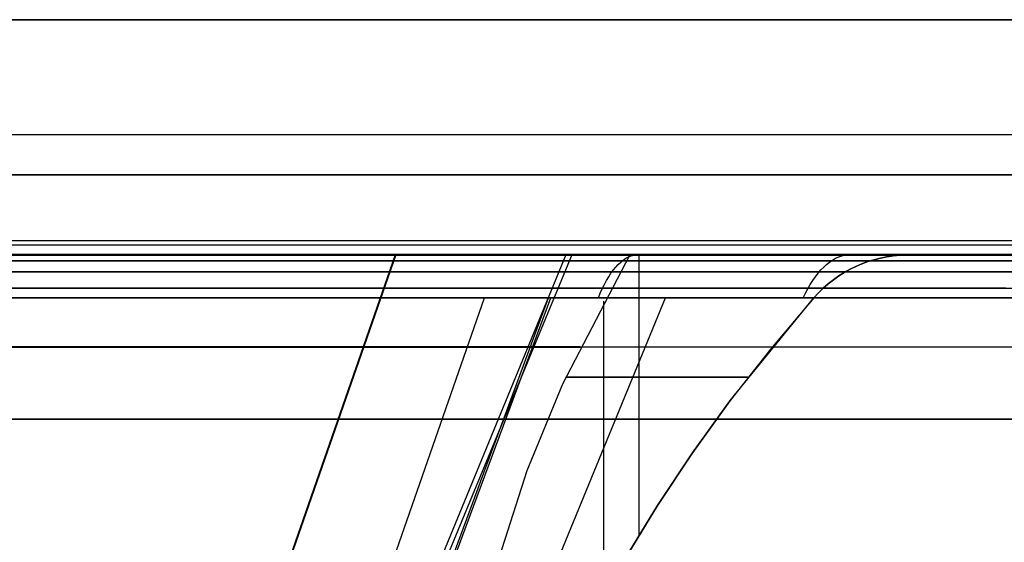
# Model space of a CAD drawing. Units: millimetres. Extents: x 4863 to 5458, y -72 to 778.
# Drawn here: x 4984 to 4987, y -34 to -32 of the extents above; entities that cross this region are included whole.
import ezdxf

# ---------------------------------------------------------------- set-up
doc = ezdxf.new("R2010")
doc.units = ezdxf.units.MM
doc.layers.get('0').update_dxf_attribs({"color": 8, "linetype": 'CONTINUOUS'})

# ---------------------------------------------------------------- blocks, each defined once
blk = doc.blocks.new('sgBrepBlock__137660528')
at = {"color": 0}
for p, q in [((4864.5, -32.636, 547.125), (5455.5, -32.636, 547.125)), ((4864.5, -32.636, 381.625), (5011.1728, -32.636, 381.625)), ((4864.5, -32.636, 298.875), (5455.5, -32.636, 298.875)), ((5455.5, -32.636, 257.5), (4864.5, -32.636, 257.5)), ((4973.2668, -32.636, 464.375), (4989.7178, -32.636, 464.375))]:
    blk.add_line(p, q, dxfattribs=at)
for points in [[(5455.5, -32.636, 588.5), (4864.5, -32.636, 588.5), (4864.5, -32.636, 257.5)], [(4985.735, -32.636, 384.2142), (4985.811, -32.636, 384.1119), (4985.8913, -32.636, 384.013), (4985.9757, -32.636, 383.9175), (4986.0641, -32.636, 383.8258), (4986.1563, -32.636, 383.7378), (4986.2522, -32.636, 383.6539), (4986.3515, -32.636, 383.5741), (4986.4541, -32.636, 383.4986), (4986.5599, -32.636, 383.4275), (4986.6906, -32.636, 383.3482), (4986.2333, -32.636, 383.1144), (4985.7649, -32.636, 382.9038), (4985.2864, -32.636, 382.7171), (4984.7991, -32.636, 382.5547), (4984.3043, -32.636, 382.417), (4983.8032, -32.636, 382.3044), (4983.2971, -32.636, 382.2171), (4982.7872, -32.636, 382.1554), (4982.2749, -32.636, 382.1194), (4981.7613, -32.636, 382.1093)], [(4981.7613, -32.636, 478.8907), (4982.2749, -32.636, 478.8806), (4982.7872, -32.636, 478.8446), (4983.2971, -32.636, 478.7829), (4983.8032, -32.636, 478.6956), (4984.3043, -32.636, 478.583), (4984.7991, -32.636, 478.4453), (4985.2864, -32.636, 478.2829), (4985.7649, -32.636, 478.0962), (4986.6906, -32.636, 477.6518), (4986.5814, -32.636, 477.5862), (4986.475, -32.636, 477.516), (4986.3718, -32.636, 477.4414), (4986.2717, -32.636, 477.3624), (4986.1752, -32.636, 477.2793), (4986.0822, -32.636, 477.1921), (4985.9931, -32.636, 477.1011), (4985.9078, -32.636, 477.0064), (4985.8267, -32.636, 476.9081), (4985.735, -32.636, 476.7858)], [(4981.8711, -32.636, 402.5232), (4982.3845, -32.636, 402.5075), (4982.8964, -32.636, 402.466), (4983.4056, -32.636, 402.3988), (4983.9108, -32.636, 402.3061), (4984.4107, -32.636, 402.1881), (4984.9039, -32.636, 402.0451), (4985.3894, -32.636, 401.8775), (4985.8659, -32.636, 401.6856), (4986.332, -32.636, 401.4701), (4986.7868, -32.636, 401.2313), (4987.2289, -32.636, 400.97)], [(4987.2289, -32.636, 460.03), (4986.7868, -32.636, 459.7687), (4986.332, -32.636, 459.5299), (4985.8659, -32.636, 459.3144), (4985.3894, -32.636, 459.1225), (4984.9039, -32.636, 458.9549), (4984.4107, -32.636, 458.8119), (4983.9108, -32.636, 458.6939), (4983.4056, -32.636, 458.6012), (4982.8964, -32.636, 458.534), (4982.3845, -32.636, 458.4925), (4981.8711, -32.636, 458.4768), (4981.3576, -32.636, 458.487), (4980.8453, -32.636, 458.5229), (4980.3354, -32.636, 458.5847), (4979.8292, -32.636, 458.6719), (4979.3281, -32.636, 458.7846), (4978.8333, -32.636, 458.9222), (4978.3461, -32.636, 459.0846), (4977.8676, -32.636, 459.2714), (4976.9419, -32.636, 459.7157)], [(4985.735, -32.636, 384.2142), (4985.4463, -32.636, 384.0808), (4985.1531, -32.636, 383.9577), (4984.8558, -32.636, 383.845), (4984.5546, -32.636, 383.743), (4984.2501, -32.636, 383.6516), (4983.9425, -32.636, 383.571), (4983.6322, -32.636, 383.5013), (4983.3197, -32.636, 383.4427), (4983.0053, -32.636, 383.3951), (4982.6894, -32.636, 383.3587), (4982.3724, -32.636, 383.3334), (4982.0547, -32.636, 383.3194), (4981.8162, -32.636, 383.3162)], [(4981.8162, -32.636, 401.3162), (4982.1728, -32.636, 401.3092), (4982.5289, -32.636, 401.288), (4982.8838, -32.636, 401.2527), (4983.2371, -32.636, 401.2034), (4983.5881, -32.636, 401.1401), (4983.9363, -32.636, 401.063), (4984.2812, -32.636, 400.9721), (4984.6223, -32.636, 400.8676), (4984.9589, -32.636, 400.7497), (4985.2906, -32.636, 400.6186), (4985.6168, -32.636, 400.4744), (4985.9371, -32.636, 400.3174), (4986.2509, -32.636, 400.1478), (4986.5577, -32.636, 399.966), (4986.8571, -32.636, 399.7721), (4987.1485, -32.636, 399.5665)], [(4981.8162, -32.636, 477.6838), (4982.1342, -32.636, 477.6781), (4982.4517, -32.636, 477.6613), (4982.7685, -32.636, 477.6333), (4983.084, -32.636, 477.594), (4983.398, -32.636, 477.5437), (4983.71, -32.636, 477.4823), (4984.0196, -32.636, 477.4099), (4984.3265, -32.636, 477.3266), (4984.6303, -32.636, 477.2325), (4984.9305, -32.636, 477.1278), (4985.2268, -32.636, 477.0125), (4985.5189, -32.636, 476.8868), (4985.735, -32.636, 476.7858)], [(4987.1485, -32.636, 461.4335), (4986.8571, -32.636, 461.2279), (4986.5577, -32.636, 461.034), (4986.2509, -32.636, 460.8522), (4985.9371, -32.636, 460.6826), (4985.6168, -32.636, 460.5256), (4985.2906, -32.636, 460.3814), (4984.9589, -32.636, 460.2503), (4984.6223, -32.636, 460.1324), (4984.2812, -32.636, 460.0279), (4983.9363, -32.636, 459.937), (4983.5881, -32.636, 459.8599), (4983.2371, -32.636, 459.7966), (4982.8838, -32.636, 459.7473), (4982.5289, -32.636, 459.712), (4981.8162, -32.636, 459.6838)]]:
    blk.add_polyline3d(points, dxfattribs=at)
blk = doc.blocks.new('sgBrepBlock__87686720')
at = {"color": 0}
for p, q in [((4983.7076, -37.1967, 387.2163), (4985.2426, -32.7825, 383.0776)), ((4984.0453, -37.1967, 397.2778), (4985.8544, -32.7825, 401.3043))]:
    blk.add_line(p, q, dxfattribs=at)
for points in [[(4986.3559, -32.7825, 383.5707), (4986.0243, -32.7825, 383.4064), (4985.6869, -32.7825, 383.2547), (4985.3439, -32.7825, 383.1158), (4984.996, -32.7825, 382.9898), (4984.6436, -32.7825, 382.877), (4984.2873, -32.7825, 382.7775), (4983.9274, -32.7825, 382.6915), (4983.5646, -32.7825, 382.619), (4983.1993, -32.7825, 382.5602), (4982.832, -32.7825, 382.5152), (4982.4633, -32.7825, 382.484), (4982.0937, -32.7825, 382.4666), (4981.8162, -32.7825, 382.4627)], [(4981.8162, -32.7825, 402.1698), (4982.2121, -32.7825, 402.1618), (4982.6074, -32.7825, 402.138), (4983.0013, -32.7825, 402.0983), (4983.3934, -32.7825, 402.0427), (4983.7829, -32.7825, 401.9715), (4984.1692, -32.7825, 401.8847), (4984.5518, -32.7825, 401.7825), (4984.9299, -32.7825, 401.6649), (4985.303, -32.7825, 401.5323), (4985.6705, -32.7825, 401.3847), (4986.0317, -32.7825, 401.2226), (4986.3861, -32.7825, 401.046), (4986.7332, -32.7825, 400.8553), (4987.0723, -32.7825, 400.6509)], [(4985.4387, -36.3431, 387.1704), (4985.3554, -36.2183, 386.9626), (4985.2899, -36.0803, 386.7565), (4985.2409, -35.9326, 386.5535), (4985.207, -35.7769, 386.3537), (4985.1871, -35.6149, 386.1572), (4985.1802, -35.448, 385.964), (4985.1855, -35.2772, 385.7741), (4985.2024, -35.1034, 385.5876), (4985.2304, -34.9272, 385.4045), (4985.2693, -34.7491, 385.2251), (4985.3187, -34.5697, 385.0496), (4985.3786, -34.3892, 384.8781), (4985.4487, -34.2081, 384.711), (4985.5288, -34.0267, 384.5485), (4985.6187, -33.8456, 384.3908), (4985.7182, -33.6649, 384.2382), (4985.8273, -33.4852, 384.0913), (4985.9457, -33.3068, 383.9506), (4986.0733, -33.1299, 383.8166), (4986.3559, -32.7825, 383.5707)], [(4981.8162, -33.1938, 382.874), (4982.2041, -33.1938, 382.882), (4982.6002, -33.1938, 382.9066), (4983.0037, -33.1938, 382.949), (4983.3313, -33.1938, 382.9964), (4983.6626, -33.1938, 383.0563), (4983.9968, -33.1938, 383.1293), (4984.3335, -33.1938, 383.2158), (4984.6718, -33.1938, 383.3162), (4985.011, -33.1938, 383.4309), (4985.3502, -33.1938, 383.5603), (4985.6887, -33.1938, 383.7047), (4986.0255, -33.1938, 383.8642)], [(4987.1363, -33.1938, 400.117), (4986.8161, -33.1938, 400.326), (4986.4839, -33.1938, 400.524), (4986.1401, -33.1938, 400.7103), (4985.7852, -33.1938, 400.8837), (4985.42, -33.1938, 401.0436), (4985.0453, -33.1938, 401.1891), (4984.6617, -33.1938, 401.3195), (4984.2704, -33.1938, 401.4339), (4983.8721, -33.1938, 401.5319), (4983.4681, -33.1938, 401.6128), (4983.0593, -33.1938, 401.6762), (4982.647, -33.1938, 401.7218), (4981.8162, -33.1938, 401.7584)]]:
    blk.add_polyline3d(points, dxfattribs=at)
blk = doc.blocks.new('sgBrepBlock__87687840')
at = {"color": 0}
for points in [[(4986.6906, -32.636, 383.3482), (4986.2333, -32.636, 383.1144), (4985.7649, -32.636, 382.9038), (4985.2864, -32.636, 382.7171), (4984.7991, -32.636, 382.5547), (4984.3043, -32.636, 382.417), (4983.8032, -32.636, 382.3044), (4983.2971, -32.636, 382.2171), (4982.7872, -32.636, 382.1554), (4982.2749, -32.636, 382.1194), (4981.7613, -32.636, 382.1093), (4981.248, -32.636, 382.125), (4980.736, -32.636, 382.1664), (4980.2269, -32.636, 382.2336), (4979.7217, -32.636, 382.3263), (4979.2218, -32.636, 382.4444), (4978.7285, -32.636, 382.5874), (4978.243, -32.636, 382.755), (4977.7666, -32.636, 382.9468), (4977.3004, -32.636, 383.1624), (4976.8457, -32.636, 383.4012)], [(4986.6424, -32.6383, 383.3765), (4986.1474, -32.6383, 383.1265), (4985.6408, -32.6383, 382.9043), (4985.1247, -32.6383, 382.7108), (4984.6017, -32.6383, 382.5463), (4984.0741, -32.6383, 382.411), (4983.5443, -32.6383, 382.305), (4983.0147, -32.6383, 382.2279), (4982.4874, -32.6383, 382.1792), (4981.9647, -32.6383, 382.158), (4981.4485, -32.6383, 382.1636), (4980.9406, -32.6383, 382.1948), (4980.4428, -32.6383, 382.2502), (4979.9565, -32.6383, 382.3286), (4979.483, -32.6383, 382.4285), (4979.0234, -32.6383, 382.5484), (4978.5786, -32.6383, 382.6867), (4978.1495, -32.6383, 382.8417), (4977.7366, -32.6383, 383.0121), (4977.3402, -32.6383, 383.1961), (4976.9608, -32.6383, 383.3924), (4976.5971, -32.6383, 383.6001)], [(4986.5478, -32.6573, 383.4354), (4986.0583, -32.6573, 383.1914), (4985.5575, -32.6573, 382.9749), (4985.0477, -32.6573, 382.7866), (4984.5313, -32.6573, 382.6268), (4984.0106, -32.6573, 382.4958), (4983.4879, -32.6573, 382.3934), (4982.9655, -32.6573, 382.3194), (4982.4457, -32.6573, 382.2733), (4981.9304, -32.6573, 382.2542), (4981.4216, -32.6573, 382.2613), (4980.9212, -32.6573, 382.2935), (4980.4307, -32.6573, 382.3494), (4979.9515, -32.6573, 382.4279), (4979.485, -32.6573, 382.5273), (4979.0322, -32.6573, 382.6464), (4978.5941, -32.6573, 382.7834), (4978.1713, -32.6573, 382.9369), (4977.7644, -32.6573, 383.1054), (4977.3739, -32.6573, 383.2873), (4976.9999, -32.6573, 383.4811), (4976.6413, -32.6573, 383.6862)], [(4986.3559, -32.7825, 383.5707), (4986.3713, -32.7657, 383.5589), (4986.3876, -32.75, 383.5468), (4986.4045, -32.7352, 383.5343), (4986.4221, -32.7214, 383.5215), (4986.4403, -32.7086, 383.5084), (4986.4591, -32.6968, 383.4951), (4986.4784, -32.686, 383.4817), (4986.4981, -32.6763, 383.4682), (4986.5184, -32.6677, 383.4546), (4986.539, -32.6602, 383.441), (4986.5599, -32.6537, 383.4275), (4986.5811, -32.6482, 383.414), (4986.6027, -32.6438, 383.4006), (4986.6244, -32.6404, 383.3872), (4986.6463, -32.6379, 383.374), (4986.6684, -32.6365, 383.361), (4986.6906, -32.636, 383.3482)], [(4986.4612, -32.6954, 383.4935), (4985.9769, -32.6954, 383.2551), (4985.4817, -32.6954, 383.0437), (4984.9778, -32.6954, 382.86), (4984.4675, -32.6954, 382.7044), (4983.9532, -32.6954, 382.5772), (4983.4371, -32.6954, 382.4781), (4982.9215, -32.6954, 382.4069), (4982.4085, -32.6954, 382.3631), (4981.9001, -32.6954, 382.3458), (4981.3983, -32.6954, 382.3542), (4980.9047, -32.6954, 382.3872), (4980.4209, -32.6954, 382.4436), (4979.9484, -32.6954, 382.522), (4979.4884, -32.6954, 382.621), (4979.0419, -32.6954, 382.7392), (4978.6099, -32.6954, 382.8751), (4978.1929, -32.6954, 383.0271), (4977.7917, -32.6954, 383.1938), (4977.4065, -32.6954, 383.3736), (4977.0376, -32.6954, 383.5652), (4976.6838, -32.6954, 383.7679)], [(4986.3872, -32.7503, 383.547), (4985.9074, -32.7503, 383.3132), (4985.4171, -32.7503, 383.1061), (4984.9183, -32.7503, 382.9264), (4984.4135, -32.7503, 382.7744), (4983.9048, -32.7503, 382.6503), (4983.3945, -32.7503, 382.554), (4982.8847, -32.7503, 382.4851), (4982.3777, -32.7503, 382.4432), (4981.8753, -32.7503, 382.4274), (4981.3794, -32.7503, 382.4369), (4980.8918, -32.7503, 382.4705), (4980.4139, -32.7503, 382.5272), (4979.9471, -32.7503, 382.6055), (4979.4927, -32.7503, 382.7041), (4979.0517, -32.7503, 382.8215), (4978.6249, -32.7503, 382.9563), (4978.213, -32.7503, 383.107), (4977.8166, -32.7503, 383.2722), (4977.4361, -32.7503, 383.4502), (4977.0716, -32.7503, 383.6398), (4976.7219, -32.7503, 383.8404)], [(4986.3559, -32.7825, 383.5707), (4986.0243, -32.7825, 383.4064), (4985.6869, -32.7825, 383.2547), (4985.3439, -32.7825, 383.1158), (4984.996, -32.7825, 382.9898), (4984.6436, -32.7825, 382.877), (4984.2873, -32.7825, 382.7775), (4983.9274, -32.7825, 382.6915), (4983.5646, -32.7825, 382.619), (4983.1993, -32.7825, 382.5602), (4982.832, -32.7825, 382.5152), (4982.4633, -32.7825, 382.484), (4982.0937, -32.7825, 382.4666), (4981.8162, -32.7825, 382.4627)]]:
    blk.add_polyline3d(points, dxfattribs=at)
blk = doc.blocks.new('sgBrepBlock__87688288')
at = {"color": 0}
blk.add_line((4985.7659, -33.5841, 384.1715), (4985.7659, -32.636, 384.1715), dxfattribs=at)
for points in [[(4985.4387, -36.3431, 387.1704), (4985.3554, -36.2183, 386.9626), (4985.2899, -36.0803, 386.7565), (4985.2409, -35.9326, 386.5535), (4985.207, -35.7769, 386.3537), (4985.1871, -35.6149, 386.1572), (4985.1802, -35.448, 385.964), (4985.1855, -35.2772, 385.7741), (4985.2024, -35.1034, 385.5876), (4985.2304, -34.9272, 385.4045), (4985.2693, -34.7491, 385.2251), (4985.3187, -34.5697, 385.0496), (4985.3786, -34.3892, 384.8781), (4985.4487, -34.2081, 384.711), (4985.5288, -34.0267, 384.5485), (4985.6187, -33.8456, 384.3908), (4985.7182, -33.6649, 384.2382), (4985.8273, -33.4852, 384.0913), (4985.9457, -33.3068, 383.9506), (4986.0733, -33.1299, 383.8166), (4986.3559, -32.7825, 383.5707)], [(4985.293, -33.6594, 385.1372), (4985.3869, -33.3671, 384.8581), (4985.507, -33.074, 384.5906), (4985.735, -32.636, 384.2142)], [(4985.735, -32.636, 384.2142), (4985.811, -32.636, 384.1119), (4985.8913, -32.636, 384.013), (4985.9757, -32.636, 383.9175), (4986.0641, -32.636, 383.8258), (4986.1563, -32.636, 383.7378), (4986.2522, -32.636, 383.6539), (4986.3515, -32.636, 383.5741), (4986.4541, -32.636, 383.4986), (4986.5599, -32.636, 383.4275), (4986.6906, -32.636, 383.3482)], [(4986.3559, -32.7825, 383.5707), (4986.3713, -32.7657, 383.5589), (4986.3876, -32.75, 383.5468), (4986.4045, -32.7352, 383.5343), (4986.4221, -32.7214, 383.5215), (4986.4403, -32.7086, 383.5084), (4986.4591, -32.6968, 383.4951), (4986.4784, -32.686, 383.4817), (4986.4981, -32.6763, 383.4682), (4986.5184, -32.6677, 383.4546), (4986.539, -32.6602, 383.441), (4986.5599, -32.6537, 383.4275), (4986.5811, -32.6482, 383.414), (4986.6027, -32.6438, 383.4006), (4986.6244, -32.6404, 383.3872), (4986.6463, -32.6379, 383.374), (4986.6684, -32.6365, 383.361), (4986.6906, -32.636, 383.3482)], [(4986.1333, -33.0515, 383.759), (4986.0514, -33.0515, 383.8385), (4985.9713, -33.0515, 383.9223), (4985.8934, -33.0515, 384.0105), (4985.8179, -33.0515, 384.103), (4985.7453, -33.0515, 384.1998), (4985.6757, -33.0515, 384.3008), (4985.6095, -33.0515, 384.4058), (4985.547, -33.0515, 384.5147), (4985.5173, -33.0515, 384.5706)]]:
    blk.add_polyline3d(points, dxfattribs=at)
blk = doc.blocks.new('sgBrepBlock__87689632')
at = {"color": 0}
for points in [[(4976.9419, -32.636, 401.2843), (4977.3991, -32.636, 401.5181), (4977.8676, -32.636, 401.7286), (4978.3461, -32.636, 401.9154), (4978.8333, -32.636, 402.0778), (4979.3281, -32.636, 402.2154), (4979.8292, -32.636, 402.3281), (4980.3354, -32.636, 402.4153), (4980.8453, -32.636, 402.4771), (4981.3576, -32.636, 402.513), (4981.8711, -32.636, 402.5232), (4982.3845, -32.636, 402.5075), (4982.8964, -32.636, 402.466), (4983.4056, -32.636, 402.3988), (4983.9108, -32.636, 402.3061), (4984.4107, -32.636, 402.1881), (4984.9039, -32.636, 402.0451), (4985.3894, -32.636, 401.8775), (4985.8659, -32.636, 401.6856), (4986.332, -32.636, 401.4701), (4986.7868, -32.636, 401.2313), (4987.2289, -32.636, 400.97)], [(4976.9901, -32.6383, 401.256), (4977.3764, -32.6383, 401.454), (4977.7802, -32.6383, 401.6394), (4978.2015, -32.6383, 401.8107), (4978.6397, -32.6383, 401.9661), (4979.0942, -32.6383, 402.1041), (4979.5644, -32.6383, 402.2228), (4980.0491, -32.6383, 402.3206), (4980.5472, -32.6383, 402.3959), (4981.0573, -32.6383, 402.4471), (4981.5778, -32.6383, 402.4727), (4982.107, -32.6383, 402.4713), (4982.6428, -32.6383, 402.4418), (4983.183, -32.6383, 402.3831), (4983.7254, -32.6383, 402.2945), (4984.2676, -32.6383, 402.1753), (4984.8069, -32.6383, 402.0253), (4985.3408, -32.6383, 401.8445), (4985.8667, -32.6383, 401.6331), (4986.3819, -32.6383, 401.3918), (4986.884, -32.6383, 401.1213), (4987.3705, -32.6383, 400.8228)], [(4977.0847, -32.6573, 401.1971), (4977.4677, -32.6573, 401.3908), (4977.868, -32.6573, 401.572), (4978.2853, -32.6573, 401.7391), (4978.7192, -32.6573, 401.8904), (4979.1691, -32.6573, 402.0245), (4979.6341, -32.6573, 402.1394), (4980.1134, -32.6573, 402.2338), (4980.6056, -32.6573, 402.3058), (4981.1096, -32.6573, 402.354), (4981.6236, -32.6573, 402.377), (4982.1459, -32.6573, 402.3735), (4982.6745, -32.6573, 402.3422), (4983.2074, -32.6573, 402.2823), (4983.7422, -32.6573, 402.1929), (4984.2766, -32.6573, 402.0735), (4984.8081, -32.6573, 401.9238), (4985.3341, -32.6573, 401.7439), (4985.8521, -32.6573, 401.5341), (4986.3596, -32.6573, 401.2948), (4986.854, -32.6573, 401.027), (4987.3331, -32.6573, 400.7318)], [(4986.3201, -32.7825, 401.0802), (4986.3276, -32.7668, 401.0948), (4986.3355, -32.7519, 401.11), (4986.3437, -32.7376, 401.126), (4986.3522, -32.7241, 401.1426), (4986.3611, -32.7114, 401.1599), (4986.3703, -32.6995, 401.1777), (4986.3797, -32.6886, 401.1961), (4986.3894, -32.6787, 401.2149), (4986.3992, -32.6697, 401.2342), (4986.4093, -32.6618, 401.2537), (4986.4195, -32.6549, 401.2736), (4986.4298, -32.6491, 401.2936), (4986.4402, -32.6443, 401.3138), (4986.4506, -32.6407, 401.3341), (4986.461, -32.6381, 401.3544), (4986.4714, -32.6365, 401.3746), (4986.4817, -32.636, 401.3947)], [(4977.1712, -32.6954, 401.139), (4977.5511, -32.6954, 401.3287), (4977.948, -32.6954, 401.5061), (4978.3615, -32.6954, 401.6694), (4978.7913, -32.6954, 401.8171), (4979.2367, -32.6954, 401.9476), (4979.697, -32.6954, 402.0592), (4980.171, -32.6954, 402.1503), (4980.6578, -32.6954, 402.2195), (4981.1559, -32.6954, 402.2651), (4981.6638, -32.6954, 402.2858), (4982.1797, -32.6954, 402.2804), (4982.7017, -32.6954, 402.2476), (4983.2277, -32.6954, 402.1866), (4983.7555, -32.6954, 402.0966), (4984.2827, -32.6954, 401.9771), (4984.8069, -32.6954, 401.8279), (4985.3256, -32.6954, 401.649), (4985.8364, -32.6954, 401.4406), (4986.3367, -32.6954, 401.2034), (4986.8241, -32.6954, 400.9382), (4987.2962, -32.6954, 400.6461)], [(4977.2453, -32.7503, 401.0854), (4977.6224, -32.7503, 401.2719), (4978.0162, -32.7503, 401.4459), (4978.4263, -32.7503, 401.6061), (4978.8524, -32.7503, 401.7506), (4979.2939, -32.7503, 401.8781), (4979.7498, -32.7503, 401.9869), (4980.2194, -32.7503, 402.0755), (4980.7013, -32.7503, 402.1422), (4981.1943, -32.7503, 402.1857), (4981.6969, -32.7503, 402.2045), (4982.2072, -32.7503, 402.1975), (4982.7233, -32.7503, 402.1635), (4983.2434, -32.7503, 402.1017), (4983.765, -32.7503, 402.0113), (4984.286, -32.7503, 401.8919), (4984.8039, -32.7503, 401.7431), (4985.3163, -32.7503, 401.5651), (4985.8208, -32.7503, 401.3581), (4986.3148, -32.7503, 401.1228), (4986.7961, -32.7503, 400.8598), (4987.2624, -32.7503, 400.5704)], [(4981.8162, -32.7825, 402.1698), (4982.2121, -32.7825, 402.1618), (4982.6074, -32.7825, 402.138), (4983.0013, -32.7825, 402.0983), (4983.3934, -32.7825, 402.0427), (4983.7829, -32.7825, 401.9715), (4984.1692, -32.7825, 401.8847), (4984.5518, -32.7825, 401.7825), (4984.9299, -32.7825, 401.6649), (4985.303, -32.7825, 401.5323), (4985.6705, -32.7825, 401.3847), (4986.0317, -32.7825, 401.2226), (4986.3861, -32.7825, 401.046), (4986.7332, -32.7825, 400.8553), (4987.0723, -32.7825, 400.6509)]]:
    blk.add_polyline3d(points, dxfattribs=at)
blk = doc.blocks.new('sgBrepBlock__87695232')
at = {"color": 0}
for points in [[(4987.2289, -32.636, 460.03), (4986.7868, -32.636, 459.7687), (4986.332, -32.636, 459.5299), (4985.8659, -32.636, 459.3144), (4985.3894, -32.636, 459.1225), (4984.9039, -32.636, 458.9549), (4984.4107, -32.636, 458.8119), (4983.9108, -32.636, 458.6939), (4983.4056, -32.636, 458.6012), (4982.8964, -32.636, 458.534), (4982.3845, -32.636, 458.4925), (4981.8711, -32.636, 458.4768), (4981.3576, -32.636, 458.487), (4980.8453, -32.636, 458.5229), (4980.3354, -32.636, 458.5847), (4979.8292, -32.636, 458.6719), (4979.3281, -32.636, 458.7846), (4978.8333, -32.636, 458.9222), (4978.3461, -32.636, 459.0846), (4977.8676, -32.636, 459.2714), (4976.9419, -32.636, 459.7157)], [(4987.1407, -32.6383, 460.0316), (4986.6767, -32.6383, 459.7626), (4986.2059, -32.6383, 459.5218), (4985.7305, -32.6383, 459.3088), (4985.2529, -32.6383, 459.1234), (4984.775, -32.6383, 458.9649), (4984.299, -32.6383, 458.8325), (4983.8264, -32.6383, 458.7254), (4983.3591, -32.6383, 458.6423), (4982.8984, -32.6383, 458.5823), (4982.4456, -32.6383, 458.544), (4982.0019, -32.6383, 458.5262), (4981.5683, -32.6383, 458.5275), (4981.1357, -32.6383, 458.5473), (4980.6941, -32.6383, 458.5867), (4980.2444, -32.6383, 458.6468), (4979.7878, -32.6383, 458.7291), (4979.3256, -32.6383, 458.8345), (4978.8594, -32.6383, 458.9643), (4978.3909, -32.6383, 459.1194), (4977.9218, -32.6383, 459.3006), (4976.9901, -32.6383, 459.744)], [(4987.0922, -32.6573, 460.1151), (4986.6347, -32.6573, 459.8498), (4986.1706, -32.6573, 459.612), (4985.702, -32.6573, 459.4016), (4985.2311, -32.6573, 459.2183), (4984.76, -32.6573, 459.0613), (4984.2905, -32.6573, 458.9301), (4983.8245, -32.6573, 458.8235), (4983.3635, -32.6573, 458.7408), (4982.909, -32.6573, 458.6806), (4982.4622, -32.6573, 458.6419), (4982.0243, -32.6573, 458.6233), (4981.5962, -32.6573, 458.6235), (4981.1702, -32.6573, 458.6419), (4980.7354, -32.6573, 458.6793), (4980.2925, -32.6573, 458.7371), (4979.8428, -32.6573, 458.8165), (4979.3876, -32.6573, 458.9186), (4978.9283, -32.6573, 459.0444), (4978.4664, -32.6573, 459.195), (4978.004, -32.6573, 459.3712), (4977.0847, -32.6573, 459.8029)], [(4985.6278, -32.7825, 459.5973), (4985.6341, -32.7668, 459.5822), (4985.6408, -32.7519, 459.5664), (4985.6477, -32.7376, 459.5498), (4985.655, -32.7241, 459.5326), (4985.6625, -32.7114, 459.5147), (4985.6702, -32.6995, 459.4962), (4985.6782, -32.6886, 459.4771), (4985.6864, -32.6787, 459.4576), (4985.6948, -32.6697, 459.4377), (4985.7033, -32.6618, 459.4174), (4985.7119, -32.6549, 459.3968), (4985.7206, -32.6491, 459.376), (4985.7294, -32.6443, 459.3551), (4985.7382, -32.6407, 459.3341), (4985.747, -32.6381, 459.313), (4985.7558, -32.6365, 459.2921), (4985.7646, -32.636, 459.2712)], [(4987.0459, -32.6954, 460.1945), (4986.5946, -32.6954, 459.9325), (4986.1366, -32.6954, 459.6976), (4985.6743, -32.6954, 459.4897), (4985.2097, -32.6954, 459.3082), (4984.7448, -32.6954, 459.1528), (4984.2815, -32.6954, 459.0226), (4983.8215, -32.6954, 458.9167), (4983.3665, -32.6954, 458.8342), (4982.9177, -32.6954, 458.774), (4982.4765, -32.6954, 458.7349), (4982.0439, -32.6954, 458.7156), (4981.6209, -32.6954, 458.7149), (4981.201, -32.6954, 458.732), (4980.7725, -32.6954, 458.7678), (4980.336, -32.6954, 458.8235), (4979.8927, -32.6954, 458.9003), (4979.4438, -32.6954, 458.9993), (4978.9908, -32.6954, 459.1217), (4978.5353, -32.6954, 459.2683), (4978.0789, -32.6954, 459.4399), (4977.1712, -32.6954, 459.8611)], [(4987.0047, -32.7503, 460.2652), (4986.5587, -32.7503, 460.0061), (4986.1061, -32.7503, 459.7737), (4985.6492, -32.7503, 459.5678), (4985.19, -32.7503, 459.3881), (4984.7306, -32.7503, 459.2339), (4984.2726, -32.7503, 459.1047), (4983.8179, -32.7503, 458.9995), (4983.368, -32.7503, 458.9173), (4982.9242, -32.7503, 458.857), (4982.4878, -32.7503, 458.8176), (4982.0599, -32.7503, 458.7978), (4981.6415, -32.7503, 458.7963), (4981.2267, -32.7503, 458.8124), (4980.8036, -32.7503, 458.8468), (4980.3726, -32.7503, 458.9007), (4979.9348, -32.7503, 458.9754), (4979.4915, -32.7503, 459.0719), (4979.044, -32.7503, 459.1913), (4978.5939, -32.7503, 459.3345), (4978.1428, -32.7503, 459.5024), (4977.2453, -32.7503, 459.9146)], [(4987.1011, -32.7825, 460.3673), (4986.7627, -32.7825, 460.1617), (4986.4163, -32.7825, 459.9699), (4986.0625, -32.7825, 459.7921), (4985.7018, -32.7825, 459.6287), (4985.3349, -32.7825, 459.4799), (4984.9622, -32.7825, 459.3459), (4984.5845, -32.7825, 459.2271), (4984.2024, -32.7825, 459.1235), (4983.8163, -32.7825, 459.0353), (4983.4271, -32.7825, 458.9628), (4983.0352, -32.7825, 458.9059), (4982.6414, -32.7825, 458.8648), (4982.2462, -32.7825, 458.8396), (4981.8503, -32.7825, 458.8303)]]:
    blk.add_polyline3d(points, dxfattribs=at)
blk = doc.blocks.new('sgBrepBlock__87695680')
at = {"color": 0}
blk.add_line((4985.646, -33.7939, 476.6533), (4985.646, -32.794, 476.6533), dxfattribs=at)
for points in [[(4985.293, -33.6594, 475.8629), (4985.3869, -33.3671, 476.142), (4985.507, -33.074, 476.4095), (4985.735, -32.636, 476.7858)], [(4986.6906, -32.636, 477.6518), (4986.5814, -32.636, 477.5862), (4986.475, -32.636, 477.516), (4986.3718, -32.636, 477.4414), (4986.2717, -32.636, 477.3624), (4986.1752, -32.636, 477.2793), (4986.0822, -32.636, 477.1921), (4985.9931, -32.636, 477.1011), (4985.9078, -32.636, 477.0064), (4985.8267, -32.636, 476.9081), (4985.735, -32.636, 476.7858)], [(4986.6906, -32.636, 477.6518), (4986.6684, -32.6365, 477.639), (4986.6463, -32.6379, 477.626), (4986.6244, -32.6404, 477.6128), (4986.6027, -32.6438, 477.5994), (4986.5811, -32.6482, 477.586), (4986.5599, -32.6537, 477.5725), (4986.539, -32.6602, 477.559), (4986.5184, -32.6677, 477.5454), (4986.4981, -32.6763, 477.5318), (4986.4784, -32.686, 477.5183), (4986.4591, -32.6968, 477.5049), (4986.4403, -32.7086, 477.4916), (4986.4221, -32.7214, 477.4785), (4986.4045, -32.7352, 477.4657), (4986.3876, -32.75, 477.4532), (4986.3713, -32.7657, 477.4411), (4986.3559, -32.7825, 477.4293)], [(4986.3559, -32.7825, 477.4293), (4986.2101, -32.955, 477.3102), (4986.0734, -33.1299, 477.1834), (4985.9457, -33.3068, 477.0494), (4985.8273, -33.4852, 476.9087), (4985.7182, -33.6649, 476.7618), (4985.6187, -33.8456, 476.6092), (4985.5288, -34.0267, 476.4515), (4985.4487, -34.2081, 476.289), (4985.3786, -34.3892, 476.1219), (4985.3188, -34.5697, 475.9504), (4985.2693, -34.7492, 475.7749), (4985.2305, -34.9272, 475.5955), (4985.2025, -35.1034, 475.4124), (4985.1855, -35.2773, 475.2259), (4985.1802, -35.448, 475.036), (4985.1872, -35.6149, 474.8428), (4985.207, -35.7769, 474.6463), (4985.2409, -35.9326, 474.4465), (4985.29, -36.0804, 474.2435), (4985.3554, -36.2183, 474.0374), (4985.4387, -36.3431, 473.8295)], [(4985.5173, -33.0515, 476.4295), (4985.5753, -33.0515, 476.5359), (4985.6376, -33.0515, 476.6399), (4985.7039, -33.0515, 476.7413), (4985.7742, -33.0515, 476.8397), (4985.8482, -33.0515, 476.935), (4985.9257, -33.0515, 477.0269), (4986.0065, -33.0515, 477.1153), (4986.0903, -33.0515, 477.2), (4986.1333, -33.0515, 477.2409)]]:
    blk.add_polyline3d(points, dxfattribs=at)
blk = doc.blocks.new('sgBrepBlock__87696128')
at = {"color": 0}
for p, q in [((4983.6047, -36.4896, 463.8581), (4984.9439, -32.636, 460.2447)), ((4983.9333, -36.4896, 473.3746), (4985.5185, -32.636, 476.887))]:
    blk.add_line(p, q, dxfattribs=at)
for points in [[(4981.8162, -36.4896, 473.8302), (4981.8162, -32.636, 477.6838), (4982.1342, -32.636, 477.6781), (4982.4517, -32.636, 477.6613), (4982.7685, -32.636, 477.6333), (4983.084, -32.636, 477.594), (4983.398, -32.636, 477.5437), (4983.71, -32.636, 477.4823), (4984.0196, -32.636, 477.4099), (4984.3265, -32.636, 477.3266), (4984.6303, -32.636, 477.2325), (4984.9305, -32.636, 477.1278), (4985.2268, -32.636, 477.0125), (4985.5189, -32.636, 476.8868), (4985.735, -32.636, 476.7858)], [(4987.1485, -32.636, 461.4335), (4986.8571, -32.636, 461.2279), (4986.5577, -32.636, 461.034), (4986.2509, -32.636, 460.8522), (4985.9371, -32.636, 460.6826), (4985.6168, -32.636, 460.5256), (4985.2906, -32.636, 460.3814), (4984.9589, -32.636, 460.2503), (4984.6223, -32.636, 460.1324), (4984.2812, -32.636, 460.0279), (4983.9363, -32.636, 459.937), (4983.5881, -32.636, 459.8599), (4983.2371, -32.636, 459.7966), (4982.8838, -32.636, 459.7473), (4982.5289, -32.636, 459.712), (4981.8162, -32.636, 459.6838)], [(4985.293, -33.6594, 475.8629), (4985.3869, -33.3671, 476.142), (4985.507, -33.074, 476.4095), (4985.735, -32.636, 476.7858)], [(4981.8162, -32.949, 459.9968), (4982.3907, -32.949, 460.0158), (4982.9835, -32.949, 460.0756), (4983.2857, -32.949, 460.122), (4983.5911, -32.949, 460.18), (4983.8991, -32.949, 460.2502), (4984.2092, -32.949, 460.3329), (4984.5206, -32.949, 460.4285), (4984.8327, -32.949, 460.5373), (4985.1446, -32.949, 460.6597), (4985.4557, -32.949, 460.7959), (4985.7649, -32.949, 460.9461), (4986.0716, -32.949, 461.1104), (4986.3747, -32.949, 461.2889), (4986.6733, -32.949, 461.4816), (4986.9666, -32.949, 461.6883), (4987.2535, -32.949, 461.9088)], [(4985.5659, -32.949, 476.5198), (4985.2295, -32.949, 476.6721), (4984.8838, -32.949, 476.8111), (4984.5297, -32.949, 476.936), (4984.1681, -32.949, 477.0463), (4983.8739, -32.949, 477.1235), (4983.5759, -32.949, 477.1906), (4983.2747, -32.949, 477.2474), (4982.9707, -32.949, 477.2937), (4982.6646, -32.949, 477.3292), (4982.3569, -32.949, 477.3539), (4982.0481, -32.949, 477.3676), (4981.8162, -32.949, 477.3707)]]:
    blk.add_polyline3d(points, dxfattribs=at)
blk = doc.blocks.new('sgBrepBlock__87697248')
at = {"color": 0}
for points in [[(4976.8457, -32.636, 477.5988), (4977.3004, -32.636, 477.8376), (4977.7666, -32.636, 478.0532), (4978.243, -32.636, 478.245), (4978.7285, -32.636, 478.4126), (4979.2218, -32.636, 478.5556), (4979.7217, -32.636, 478.6737), (4980.2269, -32.636, 478.7664), (4980.736, -32.636, 478.8336), (4981.248, -32.636, 478.875), (4981.7613, -32.636, 478.8907), (4982.2749, -32.636, 478.8806), (4982.7872, -32.636, 478.8446), (4983.2971, -32.636, 478.7829), (4983.8032, -32.636, 478.6956), (4984.3043, -32.636, 478.583), (4984.7991, -32.636, 478.4453), (4985.2864, -32.636, 478.2829), (4985.7649, -32.636, 478.0962), (4986.6906, -32.636, 477.6518)], [(4976.5971, -32.6383, 477.3999), (4976.9608, -32.6383, 477.6076), (4977.3402, -32.6383, 477.8039), (4977.7366, -32.6383, 477.9879), (4978.1495, -32.6383, 478.1583), (4978.5786, -32.6383, 478.3133), (4979.0234, -32.6383, 478.4516), (4979.483, -32.6383, 478.5715), (4979.9565, -32.6383, 478.6714), (4980.4428, -32.6383, 478.7498), (4980.9406, -32.6383, 478.8052), (4981.4485, -32.6383, 478.8364), (4981.9647, -32.6383, 478.842), (4982.4874, -32.6383, 478.8208), (4983.0147, -32.6383, 478.7721), (4983.5443, -32.6383, 478.695), (4984.0741, -32.6383, 478.589), (4984.6017, -32.6383, 478.4537), (4985.1247, -32.6383, 478.2892), (4985.6408, -32.6383, 478.0957), (4986.6424, -32.6383, 477.6235)], [(4976.6413, -32.6573, 477.3138), (4976.9999, -32.6573, 477.5189), (4977.3739, -32.6573, 477.7127), (4977.7644, -32.6573, 477.8946), (4978.1713, -32.6573, 478.0631), (4978.5941, -32.6573, 478.2166), (4979.0322, -32.6573, 478.3536), (4979.485, -32.6573, 478.4727), (4979.9515, -32.6573, 478.5721), (4980.4307, -32.6573, 478.6506), (4980.9212, -32.6573, 478.7065), (4981.4216, -32.6573, 478.7387), (4981.9304, -32.6573, 478.7458), (4982.4457, -32.6573, 478.7267), (4982.9655, -32.6573, 478.6806), (4983.4879, -32.6573, 478.6066), (4984.0106, -32.6573, 478.5042), (4984.5313, -32.6573, 478.3732), (4985.0477, -32.6573, 478.2134), (4985.5575, -32.6573, 478.0251), (4986.5478, -32.6573, 477.5646)], [(4986.6906, -32.636, 477.6518), (4986.6684, -32.6365, 477.639), (4986.6463, -32.6379, 477.626), (4986.6244, -32.6404, 477.6128), (4986.6027, -32.6438, 477.5994), (4986.5811, -32.6482, 477.586), (4986.5599, -32.6537, 477.5725), (4986.539, -32.6602, 477.559), (4986.5184, -32.6677, 477.5454), (4986.4981, -32.6763, 477.5318), (4986.4784, -32.686, 477.5183), (4986.4591, -32.6968, 477.5049), (4986.4403, -32.7086, 477.4916), (4986.4221, -32.7214, 477.4785), (4986.4045, -32.7352, 477.4657), (4986.3876, -32.75, 477.4532), (4986.3713, -32.7657, 477.4411), (4986.3559, -32.7825, 477.4293)], [(4976.6838, -32.6954, 477.2321), (4977.0376, -32.6954, 477.4348), (4977.4065, -32.6954, 477.6264), (4977.7917, -32.6954, 477.8062), (4978.1929, -32.6954, 477.9729), (4978.6099, -32.6954, 478.1249), (4979.0419, -32.6954, 478.2608), (4979.4884, -32.6954, 478.379), (4979.9484, -32.6954, 478.478), (4980.4209, -32.6954, 478.5564), (4980.9047, -32.6954, 478.6128), (4981.3983, -32.6954, 478.6458), (4981.9001, -32.6954, 478.6542), (4982.4085, -32.6954, 478.6369), (4982.9215, -32.6954, 478.5931), (4983.4371, -32.6954, 478.5219), (4983.9532, -32.6954, 478.4228), (4984.4675, -32.6954, 478.2956), (4984.9778, -32.6954, 478.14), (4985.4817, -32.6954, 477.9563), (4986.4612, -32.6954, 477.5065)], [(4976.7219, -32.7503, 477.1596), (4977.0716, -32.7503, 477.3602), (4977.4361, -32.7503, 477.5498), (4977.8166, -32.7503, 477.7278), (4978.213, -32.7503, 477.893), (4978.6249, -32.7503, 478.0437), (4979.0517, -32.7503, 478.1785), (4979.4927, -32.7503, 478.2959), (4979.9471, -32.7503, 478.3945), (4980.4139, -32.7503, 478.4728), (4980.8918, -32.7503, 478.5295), (4981.3794, -32.7503, 478.5631), (4981.8753, -32.7503, 478.5726), (4982.3777, -32.7503, 478.5568), (4982.8847, -32.7503, 478.5149), (4983.3945, -32.7503, 478.446), (4983.9048, -32.7503, 478.3497), (4984.4135, -32.7503, 478.2256), (4984.9183, -32.7503, 478.0736), (4985.4171, -32.7503, 477.8939), (4986.3872, -32.7503, 477.453)], [(4981.7821, -32.7825, 478.5373), (4982.178, -32.7825, 478.5307), (4982.5734, -32.7825, 478.5082), (4982.9675, -32.7825, 478.4698), (4983.3597, -32.7825, 478.4157), (4983.7495, -32.7825, 478.3458), (4984.1361, -32.7825, 478.2603), (4984.519, -32.7825, 478.1594), (4984.8975, -32.7825, 478.0432), (4985.2711, -32.7825, 477.9118), (4985.639, -32.7825, 477.7655), (4986.3559, -32.7825, 477.4293)]]:
    blk.add_polyline3d(points, dxfattribs=at)
blk = doc.blocks.new('sgBrepBlock__87697696')
at = {"color": 0}
blk.add_line((4983.8313, -37.1967, 463.6315), (4985.4666, -32.7825, 459.5313), dxfattribs=at)
for points in [[(4987.1011, -32.7825, 460.3673), (4986.7627, -32.7825, 460.1617), (4986.4163, -32.7825, 459.9699), (4986.0625, -32.7825, 459.7921), (4985.7018, -32.7825, 459.6287), (4985.3349, -32.7825, 459.4799), (4984.9622, -32.7825, 459.3459), (4984.5845, -32.7825, 459.2271), (4984.2024, -32.7825, 459.1235), (4983.8163, -32.7825, 459.0353), (4983.4271, -32.7825, 458.9628), (4983.0352, -32.7825, 458.9059), (4982.6414, -32.7825, 458.8648), (4982.2462, -32.7825, 458.8396), (4981.8503, -32.7825, 458.8303)], [(4981.6949, -33.1938, 459.2424), (4982.0806, -33.1938, 459.2453), (4982.4699, -33.1938, 459.2642), (4982.8619, -33.1938, 459.2996), (4983.2554, -33.1938, 459.3519), (4983.6495, -33.1938, 459.4212), (4984.043, -33.1938, 459.5079), (4984.4349, -33.1938, 459.612), (4984.8239, -33.1938, 459.7334), (4985.209, -33.1938, 459.8722), (4985.589, -33.1938, 460.0281), (4985.9628, -33.1938, 460.2008), (4986.3293, -33.1938, 460.3899), (4986.6873, -33.1938, 460.595), (4987.0359, -33.1938, 460.8154)]]:
    blk.add_polyline3d(points, dxfattribs=at)
blk = doc.blocks.new('sgBrepBlock__88021712')
at = {"color": 0}
for p, q in [((5455.5, -32.2311, 589.7065), (4864.5, -32.2311, 589.7065)), ((5455.5, -32.5895, 588.9287), (4864.5, -32.5895, 588.9287)), ((5455.5, -32.636, 588.5), (4864.5, -32.636, 588.5))]:
    blk.add_line(p, q, dxfattribs=at)
blk = doc.blocks.new('sgBrepBlock__87800016')
at = {"color": 0}
for p, q in [((5455.5, -31.8428, 255.9051), (4864.5, -31.8428, 255.9051)), ((5455.5, -32.3667, 256.4977), (4864.5, -32.3667, 256.4977)), ((5455.5, -32.6042, 257.1445), (4864.5, -32.6042, 257.1445))]:
    blk.add_line(p, q, dxfattribs=at)
blk.add_polyline3d([(5455.5, -32.636, 257.5), (4864.5, -32.636, 257.5)], dxfattribs=at)
blk = doc.blocks.new('sgBrepBlock__89165392')
at = {"color": 0}
for p, q in [((4983.6031, -36.4896, 387.49), (4984.9411, -32.636, 383.8761)), ((4983.9449, -36.4896, 397.0018), (4985.5389, -32.636, 400.5103))]:
    blk.add_line(p, q, dxfattribs=at)
for points in [[(4981.8162, -32.636, 401.3162), (4982.1728, -32.636, 401.3092), (4982.5289, -32.636, 401.288), (4982.8838, -32.636, 401.2527), (4983.2371, -32.636, 401.2034), (4983.5881, -32.636, 401.1401), (4983.9363, -32.636, 401.063), (4984.2812, -32.636, 400.9721), (4984.6223, -32.636, 400.8676), (4984.9589, -32.636, 400.7497), (4985.2906, -32.636, 400.6186), (4985.6168, -32.636, 400.4744), (4985.9371, -32.636, 400.3174), (4986.2509, -32.636, 400.1478), (4986.5577, -32.636, 399.966), (4986.8571, -32.636, 399.7721), (4987.1485, -32.636, 399.5665)], [(4985.293, -33.6594, 385.1372), (4985.3869, -33.3671, 384.8581), (4985.507, -33.074, 384.5906), (4985.735, -32.636, 384.2142), (4985.4463, -32.636, 384.0808), (4985.1531, -32.636, 383.9577), (4984.8558, -32.636, 383.845), (4984.5546, -32.636, 383.743), (4984.2501, -32.636, 383.6516), (4983.9425, -32.636, 383.571), (4983.6322, -32.636, 383.5013)], [(4981.8162, -32.9495, 383.6297), (4982.1618, -32.9495, 383.6366), (4982.5145, -32.9495, 383.6578), (4982.8737, -32.9495, 383.6943), (4983.2386, -32.9495, 383.747), (4983.6084, -32.9495, 383.8166), (4983.907, -32.9495, 383.8851), (4984.2075, -32.9495, 383.9653), (4984.5092, -32.9495, 384.0577), (4984.8116, -32.9495, 384.1625), (4985.1139, -32.9495, 384.28), (4985.4155, -32.9495, 384.4105), (4985.5657, -32.9495, 384.4806)], [(4987.2348, -32.9495, 399.1055), (4986.9642, -32.9495, 399.3129), (4986.682, -32.9495, 399.512), (4986.3885, -32.9495, 399.702), (4986.084, -32.9495, 399.882), (4985.7691, -32.9495, 400.0512), (4985.4443, -32.9495, 400.2088), (4985.11, -32.9495, 400.354), (4984.7672, -32.9495, 400.4861), (4984.4164, -32.9495, 400.6044), (4984.0586, -32.9495, 400.7083), (4983.6946, -32.9495, 400.7972), (4983.3254, -32.9495, 400.8706), (4982.9519, -32.9495, 400.9282), (4982.5751, -32.9495, 400.9695), (4981.8162, -32.9495, 401.0027)]]:
    blk.add_polyline3d(points, dxfattribs=at)
blk = doc.blocks.new('sgBrepBlock__266883040')
at = {"color": 0}
blk.add_line((4983.8272, -37.1967, 473.7377), (4985.4592, -32.7825, 477.8392), dxfattribs=at)
for points in [[(4981.7821, -32.7825, 478.5373), (4982.178, -32.7825, 478.5307), (4982.5734, -32.7825, 478.5082), (4982.9675, -32.7825, 478.4698), (4983.3597, -32.7825, 478.4157), (4983.7495, -32.7825, 478.3458), (4984.1361, -32.7825, 478.2603), (4984.519, -32.7825, 478.1594), (4984.8975, -32.7825, 478.0432), (4985.2711, -32.7825, 477.9118), (4985.639, -32.7825, 477.7655), (4986.3559, -32.7825, 477.4293)], [(4986.3559, -32.7825, 477.4293), (4986.2101, -32.955, 477.3102), (4986.0734, -33.1299, 477.1834), (4985.9457, -33.3068, 477.0494), (4985.8273, -33.4852, 476.9087), (4985.7182, -33.6649, 476.7618), (4985.6187, -33.8456, 476.6092), (4985.5288, -34.0267, 476.4515), (4985.4487, -34.2081, 476.289), (4985.3786, -34.3892, 476.1219), (4985.3188, -34.5697, 475.9504), (4985.2693, -34.7492, 475.7749), (4985.2305, -34.9272, 475.5955), (4985.2025, -35.1034, 475.4124), (4985.1855, -35.2773, 475.2259), (4985.1802, -35.448, 475.036), (4985.1872, -35.6149, 474.8428), (4985.207, -35.7769, 474.6463), (4985.2409, -35.9326, 474.4465), (4985.29, -36.0804, 474.2435), (4985.3554, -36.2183, 474.0374), (4985.4387, -36.3431, 473.8295)], [(4986.0258, -33.1938, 477.1357), (4985.65, -33.1938, 477.3126), (4985.2676, -33.1938, 477.4726), (4984.8799, -33.1938, 477.6151), (4984.488, -33.1938, 477.7401), (4984.0931, -33.1938, 477.8473), (4983.6964, -33.1938, 477.9369), (4983.2989, -33.1938, 478.0088), (4982.9019, -33.1938, 478.0633), (4982.5065, -33.1938, 478.1007), (4982.1135, -33.1938, 478.1213), (4981.7242, -33.1938, 478.1255)]]:
    blk.add_polyline3d(points, dxfattribs=at)
blk = doc.blocks.new('sgBrepBlock_COMPOUND_137660304')
at = {"color": 0}
for name in ['sgBrepBlock__88021712', 'sgBrepBlock__87800016', 'sgBrepBlock__137660528', 'sgBrepBlock__87687840', 'sgBrepBlock__87697248', 'sgBrepBlock__87689632', 'sgBrepBlock__87695232', 'sgBrepBlock__87696128', 'sgBrepBlock__89165392', 'sgBrepBlock__87688288', 'sgBrepBlock__87695680', 'sgBrepBlock__87697696', 'sgBrepBlock__266883040', 'sgBrepBlock__87686720']:
    blk.add_blockref(name, (0, 0), dxfattribs=at)
blk = doc.blocks.new('sgBrepBlock__135825696')
at = {"color": 0}
for p, q in [((5455.5, -32.2318, 674.5071), (4864.5, -32.2318, 674.5071)), ((5455.5, -32.5903, 673.7268), (4864.5, -32.5903, 673.7268)), ((5455.5, -32.636, 673.3015), (4864.5, -32.636, 673.3015))]:
    blk.add_line(p, q, dxfattribs=at)
blk = doc.blocks.new('sgBrepBlock__135827712')
at = {"color": 0}
for p, q in [((5455.5, -31.8416, 590.9042), (4864.5, -31.8416, 590.9042)), ((5455.5, -32.3674, 591.4988), (4864.5, -32.3674, 591.4988)), ((5455.5, -32.6048, 592.1479), (4864.5, -32.6048, 592.1479))]:
    blk.add_line(p, q, dxfattribs=at)
blk.add_polyline3d([(5455.5, -32.636, 592.5), (4864.5, -32.636, 592.5)], dxfattribs=at)
blk = doc.blocks.new('sgBrepBlock__135831072')
at = {"color": 0}
for p, q in [((4864.5, -32.636, 663.2013), (5455.5, -32.636, 663.2013)), ((4864.5, -32.636, 643.0009), (5455.5, -32.636, 643.0009)), ((4864.5, -32.636, 622.8006), (5455.5, -32.636, 622.8006)), ((4864.5, -32.636, 602.6002), (5455.5, -32.636, 602.6002)), ((5455.5, -32.636, 592.5), (4864.5, -32.636, 592.5))]:
    blk.add_line(p, q, dxfattribs=at)
blk.add_polyline3d([(5455.5, -32.636, 592.5), (5455.5, -32.636, 673.3015), (4864.5, -32.636, 673.3015), (4864.5, -32.636, 592.5)], dxfattribs=at)
blk = doc.blocks.new('sgBrepBlock_COMPOUND_135823680')
at = {"color": 0}
for name in ['sgBrepBlock__135825696', 'sgBrepBlock__135827712', 'sgBrepBlock__135831072']:
    blk.add_blockref(name, (0, 0), dxfattribs=at)

msp = doc.modelspace()

# ---------------------------------------------------------------- block references
at = {"color": 0}
for name in ['sgBrepBlock_COMPOUND_137660304', 'sgBrepBlock_COMPOUND_135823680']:
    msp.add_blockref(name, (0, 0), dxfattribs=at)

doc.saveas('drawing.dxf')
